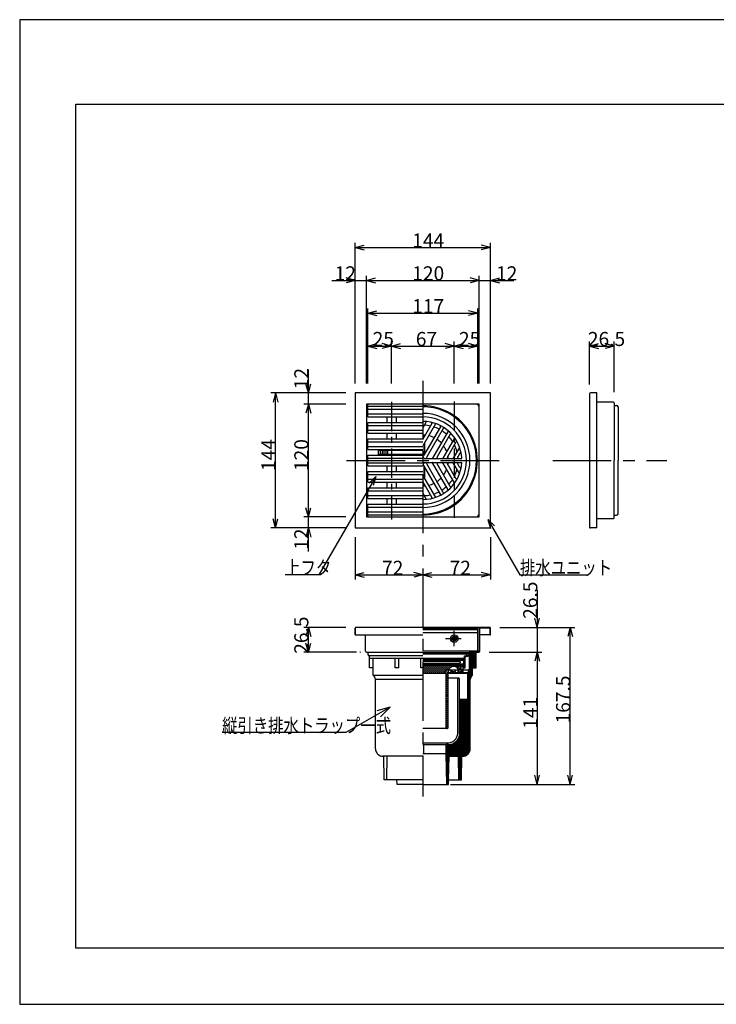
# Model space of a CAD drawing. Extents: x 0 to 1485, y 0 to 1050.
# Drawn here: x 0 to 742, y 0 to 1050 of the extents above; entities that cross this region are included whole.
import ezdxf

# ---------------------------------------------------------------- set-up
doc = ezdxf.new("R2010")
doc.units = 0
doc.header["$LTSCALE"] = 5
doc.header["$MEASUREMENT"] = 0
doc.linetypes.add('CENTER1', pattern=[10, 6.25, -1.25, 1.25, -1.25])
doc.linetypes.add('CENTER2', pattern=[20, 12.5, -2.5, 2.5, -2.5])
for name, color, linetype in [('_0-0_計極細', 7, 'CONTINUOUS'), ('_0-1_計細線', 7, 'CONTINUOUS'), ('_0-5_寸法線', 7, 'CONTINUOUS'), ('_0-6_現況線', 7, 'CONTINUOUS'), ('_0-8_枠中線', 7, 'CONTINUOUS')]:
    doc.layers.add(name, color=color, linetype=linetype)
doc.styles.get("Standard").update_dxf_attribs({"font": 'txt', "bigfont": 'bigfont.shx'})

msp = doc.modelspace()

# ---------------------------------------------------------------- linework, layer by layer
at = {"layer": '_0-0_計極細', "color": 2, "linetype": 'CENTER2'}
for p, q in [((429.7, 664.9), (429.7, 221.6)), ((348.5, 580), (511.5, 580)), ((568.1, 580), (689.8, 580)), ((453.9, 390), (470.6, 390)), ((463.2, 382), (463.2, 398.1))]:
    msp.add_line(p, q, dxfattribs=at)
at = {"layer": '_0-0_計極細', "color": 2, "linetype": 'CENTER1'}
for p, q in [((396.2, 642.6), (396.2, 517)), ((463.2, 642.8), (463.2, 518.7))]:
    msp.add_line(p, q, dxfattribs=at)
at = {"layer": '_0-0_計極細', "color": 2, "linetype": 'Continuous'}
for p, q in [((371.2, 634.8), (429.7, 634.8)), ((371.2, 629.8), (429.7, 629.8)), ((391.2, 626.6), (391.2, 620.6)), ((401.2, 626.6), (401.2, 620.6)), ((433.4, 621.2), (429.7, 614.6)), ((371.2, 617.3), (429.7, 617.3)), ((371.2, 612.3), (429.7, 612.3)), ((391.2, 609.1), (391.2, 603.1)), ((401.2, 609.1), (401.2, 603.1)), ((439.2, 619.2), (429.7, 602.6)), ((443.2, 618.9), (429.7, 595.5)), ((448.4, 616), (430.8, 585.5)), ((451.4, 614.2), (433.9, 583.7)), ((456.6, 611.2), (440.1, 582.5)), ((371.2, 599.9), (429.7, 599.9)), ((431.2, 605.2), (431.2, 607)), ((431.7, 606), (431.7, 607)), ((431.7, 587), (431.7, 599)), ((458.8, 607.9), (444.9, 583.7)), ((463.4, 603.8), (451.1, 582.5)), ((464.8, 599.3), (455.9, 583.7)), ((371.2, 594.9), (429.7, 594.9)), ((391.2, 591.7), (391.2, 591)), ((401.2, 591.7), (401.2, 591)), ((431.2, 586.1), (431.2, 598.1)), ((468.7, 593.9), (462.1, 582.5)), ((371.2, 582.5), (429.7, 582.5)), ((391.2, 586.3), (391.2, 585.7)), ((401.2, 586.3), (401.2, 585.7)), ((468.9, 587.2), (466.9, 583.7)), ((371.2, 577.5), (429.7, 577.5)), ((391.2, 574.3), (391.2, 568.3)), ((401.2, 574.3), (401.2, 568.3)), ((448.4, 544), (430.8, 574.5)), ((431.2, 561.8), (431.2, 573.9)), ((431.7, 560.9), (431.7, 573)), ((451.4, 545.7), (433.9, 576.2)), ((456.6, 548.8), (440.1, 577.5)), ((458.8, 552.1), (444.9, 576.2)), ((463.4, 556.1), (451.1, 577.5)), ((464.8, 560.7), (455.9, 576.2)), ((468.7, 566), (462.1, 577.5)), ((468.9, 572.8), (466.9, 576.2)), ((371.2, 565.1), (429.7, 565.1)), ((371.2, 560.1), (429.7, 560.1)), ((391.2, 556.9), (391.2, 550.9)), ((401.2, 556.9), (401.2, 550.9)), ((443.2, 541), (429.7, 564.4)), ((439.2, 540.8), (429.7, 557.4)), ((371.2, 547.7), (429.7, 547.7)), ((431.2, 552.9), (431.2, 554.8)), ((431.7, 553), (431.7, 553.9)), ((371.2, 542.7), (429.7, 542.7)), ((391.2, 539.5), (391.2, 533.5)), ((401.2, 539.5), (401.2, 533.5)), ((433.4, 538.8), (429.7, 545.4)), ((371.2, 530.2), (429.7, 530.2)), ((371.2, 525.2), (429.7, 525.2)), ((429.7, 375.2), (486.6, 375.2)), ((429.7, 374.2), (479.6, 374.2)), ((429.7, 373.7), (475.6, 373.7)), ((429.9, 369.2), (472.9, 369.2)), ((429.9, 368.2), (473.5, 368.2)), ((472.9, 368.2), (472.9, 369.2)), ((473.2, 367.3), (473.2, 368.2)), ((474, 368.7), (474, 371.7)), ((474, 371.7), (475.9, 371.7)), ((474, 359.4), (474, 370)), ((474.7, 358.7), (474.7, 370)), ((476.9, 371.7), (475.7, 371.7)), ((476.9, 371), (475.7, 371)), ((476.1, 371.9), (476.1, 373.2)), ((476.2, 371.7), (476.2, 374.2)), ((479.6, 374.2), (486.6, 375.2)), ((479.6, 373.5), (486.6, 374.5)), ((479.6, 373.2), (480, 373.6)), ((479.6, 358.2), (479.6, 373.5)), ((486.6, 372.8), (479.6, 372)), ((479.6, 366.9), (485.5, 372.7)), ((479.6, 365.6), (486.6, 372.5)), ((479.6, 368.1), (484, 372.5)), ((479.6, 369.4), (482.6, 372.4)), ((479.6, 370.7), (481.2, 372.2)), ((479.6, 372), (479.7, 372)), ((479.6, 364.3), (486.6, 371.2)), ((479.6, 363), (486.6, 370)), ((479.6, 361.8), (486.6, 368.7)), ((479.7, 372), (481.5, 373.8)), ((481.2, 372.2), (483, 374)), ((482.6, 372.4), (484.4, 374.2)), ((484, 372.5), (485.9, 374.4)), ((485.5, 372.7), (486.6, 373.8)), ((473.2, 367.3), (429.7, 367.3)), ((429.7, 367.1), (473.8, 367.1)), ((429.7, 366.1), (468.9, 366.1)), ((429.7, 363.8), (468.9, 363.8)), ((429.7, 362.8), (473, 362.8)), ((473.2, 362.7), (429.7, 362.7)), ((469.9, 361.2), (429.7, 361.2)), ((429.7, 353.4), (437.5, 361.2)), ((429.7, 355.5), (435.4, 361.2)), ((429.7, 357.6), (433.3, 361.2)), ((429.7, 359.7), (431.2, 361.2)), ((431.4, 353), (439.6, 361.2)), ((433.6, 353), (441.8, 361.2)), ((435.7, 353), (443.9, 361.2)), ((437.8, 353), (446, 361.2)), ((439.9, 353), (448.1, 361.2)), ((442, 353), (450.2, 361.2)), ((444.2, 353), (452.4, 361.2)), ((446.3, 353), (454.5, 361.2)), ((448.4, 353), (456.6, 361.2)), ((450.5, 353), (458.7, 361.2)), ((452.6, 353), (460.9, 361.2)), ((461.9, 360.2), (463, 361.2)), ((463.9, 360.1), (465.1, 361.2)), ((465.5, 359.5), (467.2, 361.2)), ((466.6, 358.5), (469.3, 361.2)), ((467.2, 356.9), (469.9, 359.7)), ((467.2, 354.8), (469.9, 357.6)), ((468.9, 366.1), (469.4, 366.6)), ((469.4, 365.6), (468.9, 366.1)), ((468.9, 363.8), (469.4, 364.3)), ((469.4, 363.3), (468.9, 363.8)), ((469.4, 367.1), (469.4, 366.6)), ((469.4, 365.6), (469.4, 364.3)), ((469.4, 363.3), (469.4, 362.8)), ((473.2, 361.2), (469.9, 361.2)), ((469.9, 356.8), (469.9, 361.2)), ((469.9, 360.7), (474, 360.7)), ((470.4, 356.8), (470.4, 360.7)), ((472.7, 354.7), (472.7, 360.7)), ((472.7, 359.4), (474, 359.4)), ((472.7, 358.7), (474.7, 358.7)), ((473, 365.6), (473.8, 367.1)), ((473, 365.6), (473, 362.8)), ((473.2, 361.2), (473.2, 362.7)), ((478.2, 356.5), (486.6, 364.9)), ((478.2, 355.2), (486.6, 363.6)), ((478.2, 353.9), (482.7, 358.4)), ((479.6, 358.2), (478.2, 356.7)), ((478.9, 353.4), (482.7, 357.2)), ((479.6, 360.5), (486.6, 367.4)), ((479.6, 359.2), (486.6, 366.1)), ((483.1, 358.8), (486.6, 362.3)), ((484.3, 358.8), (486.6, 361.1)), ((485.6, 358.8), (486.6, 359.8)), ((429.7, 353), (454.7, 353)), ((454.7, 352.9), (456.7, 355)), ((454.7, 295.2), (454.7, 353)), ((454.7, 350.8), (456.7, 352.8)), ((454.7, 348.7), (456.7, 350.7)), ((454.7, 346.6), (456.7, 348.6)), ((456.7, 352.7), (456.7, 354.2)), ((456.7, 295.2), (456.7, 354.2)), ((456.7, 353.8), (478.2, 353.8)), ((456.7, 353), (479.6, 353)), ((467.9, 347.8), (456.7, 347.8)), ((457.2, 356.7), (467.2, 356.7)), ((459.4, 355), (459.4, 356.7)), ((459.4, 355), (464.4, 355)), ((460.9, 355), (460.9, 356.7)), ((464.4, 355), (464.4, 356.7)), ((466.9, 289), (466.9, 346.8)), ((467.2, 353.8), (467.2, 356.8)), ((470.2, 353.8), (467.2, 353.8)), ((468.3, 353.8), (471.3, 356.8)), ((468.9, 289), (468.9, 346.8)), ((472.2, 356.8), (469.9, 356.8)), ((470.4, 353.9), (472.1, 355.5)), ((471.8, 354.7), (472.7, 354.7)), ((472.2, 355.8), (472.2, 356.8)), ((472.7, 356.7), (478.2, 356.7)), ((477.7, 350.9), (482.7, 355.9)), ((477.7, 349.6), (482.7, 354.6)), ((477.7, 348.3), (482.7, 353.3)), ((477.7, 326), (477.7, 353)), ((477.7, 352.2), (478.5, 353)), ((477.7, 347.1), (482.7, 352.1)), ((477.7, 345.8), (480.8, 348.9)), ((477.7, 344.5), (480.2, 347.1)), ((478.2, 353.8), (478.2, 356.7)), ((479.6, 353), (478.2, 353.8)), ((454.7, 344.4), (456.7, 346.4)), ((454.7, 342.3), (456.7, 344.3)), ((454.7, 340.2), (456.7, 342.2)), ((454.7, 338.1), (456.7, 340.1)), ((454.7, 335.9), (456.7, 337.9)), ((477.7, 343.2), (480.2, 345.7)), ((477.7, 342), (480.2, 344.5)), ((477.7, 340.7), (480.2, 343.2)), ((477.7, 339.4), (480.2, 341.9)), ((477.7, 338.2), (480.2, 340.7)), ((477.7, 336.9), (480.2, 339.4)), ((477.7, 335.6), (480.2, 338.1)), ((477.7, 334.3), (480.2, 336.8)), ((454.7, 333.8), (456.7, 335.8)), ((454.7, 331.7), (456.7, 333.7)), ((454.7, 329.6), (456.7, 331.6)), ((454.7, 327.5), (456.7, 329.5)), ((454.7, 325.3), (456.7, 327.3)), ((477.7, 333.1), (480.2, 335.6)), ((477.7, 331.8), (480.2, 334.3)), ((477.7, 330.5), (480.2, 333)), ((477.7, 329.2), (480.2, 331.7)), ((477.7, 328), (480.2, 330.5)), ((477.7, 326.7), (480.2, 329.2)), ((477.7, 325.4), (480.2, 327.9)), ((477.7, 324.2), (480.2, 326.7)), ((477.7, 275), (477.7, 326)), ((454.7, 323.2), (456.7, 325.2)), ((454.7, 321.1), (456.7, 323.1)), ((454.7, 319), (456.7, 321)), ((454.7, 316.9), (456.7, 318.9)), ((454.7, 314.7), (456.7, 316.7)), ((468.9, 316.7), (477.7, 325.4)), ((476.8, 325), (468.9, 325)), ((468.9, 318), (475.9, 325)), ((468.9, 319.2), (474.6, 325)), ((468.9, 320.5), (473.4, 325)), ((468.9, 321.8), (472.1, 325)), ((468.9, 323), (470.8, 325)), ((468.9, 324.3), (469.5, 325)), ((468.9, 315.4), (477.7, 324.2)), ((468.9, 314.1), (477.7, 322.9)), ((468.9, 312.9), (477.7, 321.6)), ((468.9, 311.6), (477.7, 320.3)), ((468.9, 310.3), (477.7, 319.1)), ((468.9, 309), (477.7, 317.8)), ((468.9, 307.8), (477.7, 316.5)), ((468.9, 289), (468.9, 316)), ((468.9, 306.5), (477.7, 315.2)), ((477.7, 322.9), (480.2, 325.4)), ((477.7, 321.6), (480.2, 324.1)), ((477.7, 320.3), (480.2, 322.8)), ((477.7, 319.1), (480.2, 321.6)), ((477.7, 317.8), (480.2, 320.3)), ((477.7, 316.5), (480.2, 319)), ((477.7, 315.2), (480.2, 317.7)), ((477.7, 314), (480.2, 316.5)), ((477.7, 312.7), (480.2, 315.2)), ((454.7, 312.6), (456.7, 314.6)), ((454.7, 310.5), (456.7, 312.5)), ((454.7, 308.4), (456.7, 310.4)), ((454.7, 306.2), (456.7, 308.2)), ((454.7, 304.1), (456.7, 306.1)), ((468.9, 305.2), (477.7, 314)), ((468.9, 304), (477.7, 312.7)), ((468.9, 302.7), (477.7, 311.4)), ((468.9, 301.4), (477.7, 310.2)), ((468.9, 300.1), (477.7, 308.9)), ((468.9, 298.9), (477.7, 307.6)), ((468.9, 297.6), (477.7, 306.3)), ((468.9, 296.3), (477.7, 305.1)), ((477.7, 311.4), (480.2, 313.9)), ((477.7, 310.2), (480.2, 312.7)), ((477.7, 308.9), (480.2, 311.4)), ((477.7, 307.6), (480.2, 310.1)), ((477.7, 306.3), (480.2, 308.8)), ((477.7, 305.1), (480.2, 307.6)), ((477.7, 303.8), (480.2, 306.3)), ((477.7, 302.5), (480.2, 305)), ((455.7, 294.2), (429.7, 294.2)), ((454.7, 302), (456.7, 304)), ((454.7, 299.9), (456.7, 301.9)), ((454.7, 297.8), (456.7, 299.8)), ((454.7, 295.6), (456.7, 297.6)), ((455.4, 294.3), (456.7, 295.5)), ((468.4, 285.6), (477.7, 294.9)), ((468.8, 287.3), (477.7, 296.2)), ((468.9, 295), (477.7, 303.8)), ((468.9, 293.8), (477.7, 302.5)), ((468.9, 292.5), (477.7, 301.2)), ((468.9, 291.2), (477.7, 300)), ((468.9, 290), (477.7, 298.7)), ((468.9, 288.7), (477.7, 297.4)), ((477.7, 301.2), (480.2, 303.7)), ((477.7, 300), (480.2, 302.5)), ((477.7, 298.7), (480.2, 301.2)), ((477.7, 297.4), (480.2, 299.9)), ((477.7, 296.2), (480.2, 298.7)), ((477.7, 294.9), (480.2, 297.4)), ((477.7, 293.6), (480.2, 296.1)), ((477.7, 292.3), (480.2, 294.8)), ((454.7, 269.3), (477.7, 292.3)), ((454.7, 268.1), (477.7, 291.1)), ((454.9, 267), (477.7, 289.8)), ((456.2, 267), (477.7, 288.5)), ((457.4, 267), (477.7, 287.2)), ((458.7, 267), (477.7, 286)), ((460, 267), (477.7, 284.7)), ((467.6, 283.5), (477.7, 293.6)), ((477.7, 291.1), (480.2, 293.6)), ((477.7, 289.8), (480.2, 292.3)), ((477.7, 288.5), (480.2, 291)), ((477.7, 287.2), (480.2, 289.7)), ((477.7, 286), (480.2, 288.5)), ((477.7, 284.7), (480.2, 287.2)), ((477.7, 283.4), (480.2, 285.9)), ((477.7, 282.2), (480.2, 284.7)), ((429.7, 279), (456.9, 279)), ((429.7, 277), (430.6, 277)), ((430.6, 277), (456.9, 277)), ((430.7, 267.5), (430.6, 277)), ((454.7, 270.6), (462.4, 278.4)), ((454.7, 271.9), (460.3, 277.5)), ((454.7, 273.2), (458.7, 277.2)), ((454.7, 267), (454.7, 277)), ((456.9, 277), (454.7, 277)), ((454.7, 274.4), (457.3, 277)), ((454.7, 275.7), (456, 277)), ((454.7, 277), (454.7, 277)), ((461.3, 267), (477.7, 283.4)), ((462.5, 267), (477.7, 282.2)), ((463.8, 267), (477.7, 280.9)), ((465.1, 267), (477.7, 279.6)), ((466.3, 267), (477.7, 278.3)), ((467.6, 267), (477.7, 277.1)), ((468.9, 267), (477.7, 275.8)), ((470.2, 267), (477.6, 274.5)), ((471.5, 264.5), (480.2, 273.2)), ((476.4, 270.7), (480.2, 274.5)), ((477.4, 273), (480.2, 275.7)), ((477.6, 274.5), (480.2, 277)), ((477.7, 280.9), (480.2, 283.4)), ((477.7, 279.6), (480.2, 282.1)), ((477.7, 278.3), (480.2, 280.8)), ((477.7, 277.1), (480.2, 279.6)), ((477.7, 275.8), (480.2, 278.3)), ((391.4, 239.5), (391.7, 264.5)), ((454.7, 267), (429.7, 267)), ((454.7, 266.9), (454.7, 267)), ((455.2, 234.5), (454.7, 267)), ((469.7, 267), (454.7, 267)), ((454.7, 261.8), (460, 267)), ((454.7, 263), (458.7, 267)), ((454.7, 264.3), (457.4, 267)), ((454.7, 265.5), (456.2, 267)), ((454.7, 266.8), (454.9, 267)), ((454.8, 260.5), (457.6, 263.4)), ((457.2, 239.5), (457.7, 264.5)), ((457.7, 264.5), (467.7, 264.5)), ((458.8, 264.5), (461.3, 267)), ((460, 264.5), (462.5, 267)), ((461.3, 264.5), (463.8, 267)), ((462.6, 264.5), (465.1, 267)), ((463.8, 264.5), (466.3, 267)), ((465.1, 264.5), (467.6, 267)), ((466.4, 264.5), (468.9, 267)), ((467.7, 262), (474, 268.3)), ((467.7, 263.3), (471.7, 267.3)), ((467.7, 264.5), (470.2, 267)), ((467.9, 239.5), (467.7, 264.5)), ((467.7, 260.7), (471.1, 264.2)), ((467.7, 259.5), (471.1, 262.9)), ((471.7, 267.3), (477.4, 273)), ((472.8, 264.6), (480.1, 271.9)), ((474, 268.3), (476.4, 270.7)), ((474.3, 264.8), (479.9, 270.4)), ((476.8, 266), (478.7, 267.9)), ((454.8, 259.3), (457.6, 262.1)), ((454.8, 258), (457.6, 260.8)), ((454.8, 256.8), (457.6, 259.5)), ((454.8, 255.5), (457.5, 258.2)), ((454.9, 254.3), (457.5, 256.9)), ((454.9, 253), (457.5, 255.6)), ((454.9, 251.8), (457.5, 254.3)), ((454.9, 250.5), (457.5, 253.1)), ((467.7, 258.2), (471.1, 261.6)), ((467.7, 257), (471.1, 260.3)), ((467.7, 255.7), (471.1, 259)), ((467.8, 254.4), (471, 257.7)), ((467.8, 253.2), (471, 256.4)), ((467.8, 251.9), (471, 255.1)), ((467.8, 250.7), (471, 253.8)), ((467.8, 249.4), (471, 252.6)), ((454.9, 249.2), (457.4, 251.8)), ((454.9, 248), (457.4, 250.5)), ((455, 246.7), (457.4, 249.2)), ((455, 245.5), (457.4, 247.9)), ((455, 244.2), (457.4, 246.6)), ((455, 243), (457.3, 245.3)), ((455, 241.7), (457.3, 244)), ((455.1, 240.5), (457.3, 242.7)), ((467.8, 248.1), (470.9, 251.3)), ((467.8, 246.9), (470.9, 250)), ((467.8, 245.6), (470.9, 248.7)), ((467.9, 244.4), (470.9, 247.4)), ((467.9, 243.1), (470.9, 246.1)), ((467.9, 241.8), (470.8, 244.8)), ((467.9, 240.6), (470.8, 243.5)), ((468.1, 239.5), (470.8, 242.2)), ((455.1, 239.2), (457.3, 241.4)), ((455.1, 238), (457.2, 240.1)), ((455.1, 236.7), (457.2, 238.8)), ((455.1, 235.5), (457.2, 237.5)), ((455.5, 234.5), (457.2, 236.2)), ((456.8, 234.5), (457.2, 234.9)), ((469.4, 239.5), (470.8, 240.9)), ((470.7, 239.5), (470.8, 239.6))]:
    msp.add_line(p, q, dxfattribs=at)
msp.add_circle((463.2, 390), 4, dxfattribs=at)
for centre, radius, start, end in [((429.7, 580), 50.2, 270, 90), ((429.7, 580), 50.2, 90, 90.0011), ((433.9, 620.9), 0.502, 84.1129, 150), ((438.4, 619.7), 1, 330, 77.606), ((429.7, 580), 37.6, 77.4576, 87.3871), ((429.7, 580), 37.6, 77.4576, 87.3871), ((429.7, 580), 37.6, 62.6748, 71.9271), ((443.6, 618.7), 0.502, 70.1851, 150), ((447.5, 616.5), 1, 330, 63.8934), ((429.7, 580), 37.6, 48.0729, 57.3252), ((452.3, 613.7), 1, 56.1065, 150), ((456.2, 611.4), 0.502, 330, 49.8149), ((429.7, 580), 27.1, 84.6243, 90), ((429.7, 580), 27.1, 84.6243, 90.0021), ((429.7, 580), 27.1, 63.7162, 76.6807), ((429.7, 580), 27.1, 43.3193, 56.2838), ((429.7, 580), 37.6, 32.6129, 42.5424), ((459.7, 607.4), 1, 42.394, 150), ((463, 604.1), 0.502, 330, 35.8871), ((465.7, 598.8), 1, 27.5178, 150), ((429.7, 580), 27.1, 20.291, 35.3757), ((429.7, 580), 37.6, 14.4932, 26.404), ((429.9, 586), 1, 253.2213, 330), ((429.9, 586), 1, 253.1617, 330), ((434.7, 583.2), 1, 150, 270), ((434.7, 576.7), 1, 90, 210), ((439.6, 582.7), 0.502, 270, 330), ((439.6, 577.2), 0.502, 30, 90), ((445.7, 583.2), 1, 150, 270), ((445.7, 576.7), 1, 90, 210), ((450.7, 582.7), 0.502, 270, 330), ((450.7, 577.2), 0.502, 30, 90), ((456.7, 583.2), 1, 150, 270), ((456.7, 576.7), 1, 90, 210), ((429.7, 580), 27.1, 4.7802, 9.779), ((429.7, 580), 27.1, 350.221, 355.2198), ((461.7, 582.7), 0.502, 270, 330), ((461.7, 577.2), 0.502, 30, 90), ((467.7, 583.2), 1, 150, 270), ((467.7, 576.7), 1, 90, 210), ((429.7, 580), 37.6, 3.6804, 6.2285), ((429.7, 580), 37.6, 353.7715, 356.3196), ((469.7, 586.7), 1, 9.5018, 150), ((429.9, 574), 1, 149.866, 150), ((429.9, 574), 1, 30, 106.7787), ((429.9, 574), 1, 30, 106.8383), ((429.7, 580), 27.1, 324.6243, 339.709), ((429.7, 580), 37.6, 333.596, 345.5068), ((469.7, 573.3), 1, 210, 350.4982), ((429.7, 580), 27.1, 303.7162, 316.6807), ((429.7, 580), 37.6, 317.4576, 327.3871), ((465.7, 561.2), 1, 210, 332.4822), ((429.7, 580), 27.1, 269.9979, 275.3757), ((429.7, 580), 27.1, 283.3193, 296.2838), ((429.7, 580), 37.6, 288.0729, 297.3252), ((429.7, 580), 37.6, 302.6748, 311.9271), ((456.2, 548.5), 0.502, 310.1851, 30), ((459.7, 552.6), 1, 210, 317.606), ((463, 555.9), 0.502, 324.1129, 30), ((429.7, 580), 37.6, 272.6129, 282.5424), ((433.9, 539.1), 0.502, 210, 275.8871), ((438.4, 540.3), 1, 282.394, 30), ((443.6, 541.3), 0.502, 210, 289.8149), ((447.5, 543.5), 1, 296.1066, 30), ((452.3, 546.2), 1, 210, 303.8935), ((429.7, 580), 50.2, 269.9989, 270), ((473.5, 368.7), 0.5, 270, 360), ((475.7, 370), 1.75, 90, 180), ((475.7, 370), 1.05, 90, 180), ((475.6, 373.2), 0.5, 24.0545, 90), ((475.9, 371.9), 0.2, 270, 360), ((475.6, 373.2), 0.5, 0, 24.0545), ((476.9, 372.7), 1, 270, 356.6491), ((476.9, 372.7), 1.7, 270, 356.6491), ((479.6, 372.5), 1.75, 90, 175.849), ((479.6, 372.5), 1.05, 90, 175.849), ((462.7, 354.2), 6, 55.1663, 180), ((464.2, 356.8), 3, 0, 50.0295), ((467.9, 346.8), 1, 90, 180), ((467.9, 346.8), 1, 0, 90), ((470.2, 355.8), 2, 270, 360), ((476.7, 326), 1, 277.1808, 360), ((455.7, 295.2), 1, 180, 270.0005), ((455.7, 295.2), 1, 269.9995, 360), ((456.9, 289), 10, 270, 360), ((456.9, 289), 12, 270, 360), ((469.7, 275), 8, 270, 360), ((431.2, 267.5), 0.5, 180.3951, 270)]:
    msp.add_arc(centre, radius, start, end, dxfattribs=at)
at = {"layer": '_0-1_計細線', "color": 3, "linetype": 'Continuous'}
for p, q in [((357.7, 652), (357.7, 508)), ((501.7, 652), (357.7, 652)), ((501.7, 508), (501.7, 652)), ((615.3, 652), (608.3, 652)), ((615.3, 508), (615.3, 652)), ((607.3, 651), (607.3, 509)), ((632.8, 642), (615.3, 642)), ((633.8, 641), (633.8, 580)), ((489.7, 640), (369.7, 640)), ((369.7, 640), (369.7, 520)), ((371.2, 626.6), (371.2, 638)), ((371.2, 638), (429.7, 638)), ((489.7, 520), (489.7, 640)), ((634.3, 638.5), (636.3, 638.5)), ((637.8, 637), (637.8, 631)), ((637.8, 631), (637.8, 580)), ((371.2, 626.6), (429.7, 626.6)), ((371.2, 609.1), (371.2, 620.5)), ((371.2, 620.5), (429.7, 620.5)), ((371.2, 609.1), (429.7, 609.1)), ((371.2, 603.1), (429.7, 603.1)), ((371.2, 591.7), (371.2, 603.1)), ((371.2, 591.7), (429.7, 591.7)), ((382.2, 591), (429.7, 591)), ((382.2, 591), (382.2, 586.3)), ((384.2, 591), (384.2, 586.3)), ((386.2, 591), (386.2, 586.3)), ((388.2, 591), (388.2, 586.3)), ((390.2, 591), (390.2, 586.3)), ((392.2, 591), (392.2, 586.3)), ((371.2, 574.3), (371.2, 585.7)), ((371.2, 585.7), (429.7, 585.7)), ((429.7, 586.3), (382.2, 586.3)), ((431, 582.2), (429.7, 584.5)), ((431, 582.2), (429.7, 584.5)), ((431, 577.7), (429.7, 575.5)), ((431, 582.2), (433.6, 582.2)), ((431, 582.2), (471.2, 582.2)), ((431, 577.7), (471.2, 577.7)), ((633.8, 519), (633.8, 580)), ((637.8, 529), (637.8, 580)), ((371.2, 574.3), (429.7, 574.3)), ((371.2, 556.9), (371.2, 568.3)), ((371.2, 568.3), (429.7, 568.3)), ((371.2, 556.9), (429.7, 556.9)), ((371.2, 539.5), (371.2, 550.9)), ((371.2, 550.9), (429.7, 550.9)), ((371.2, 539.5), (429.7, 539.5)), ((371.2, 522), (371.2, 533.4)), ((371.2, 533.4), (429.7, 533.4)), ((637.8, 523), (637.8, 529)), ((369.7, 520), (489.7, 520)), ((371.2, 522), (429.7, 522)), ((615.3, 518), (632.8, 518)), ((634.3, 521.5), (636.3, 521.5)), ((357.7, 508), (501.7, 508)), ((615.3, 508), (608.3, 508)), ((357.7, 401), (357.7, 394)), ((357.7, 394), (357.7, 401)), ((490.7, 402), (358.7, 402)), ((488.2, 401.5), (429.7, 401.5)), ((429.7, 400.5), (488.2, 400.5)), ((488.2, 399.5), (429.7, 399.5)), ((488.2, 376.5), (488.2, 401.5)), ((489.7, 401), (489.7, 376.5)), ((490.4, 376.5), (490.4, 401)), ((500.7, 402), (490.7, 402)), ((490.7, 401.3), (500.7, 401.3)), ((501, 401), (501, 394)), ((501.7, 394), (501.7, 401)), ((357.7, 394), (429.7, 394)), ((368.7, 376.5), (368.7, 394)), ((429.7, 396.5), (488.2, 396.5)), ((460.7, 389.9), (463.3, 392.5)), ((460.9, 388.9), (464.3, 392.2)), ((461.5, 388.2), (465, 391.7)), ((462.3, 387.7), (465.5, 390.9)), ((463.4, 387.5), (465.6, 389.8)), ((501, 394), (490.4, 394)), ((501, 394), (501.7, 394)), ((369.7, 375.5), (429.7, 375.5)), ((371.2, 375), (371.2, 373)), ((372.7, 371.5), (372.8, 371.5)), ((372.8, 358.8), (372.8, 372)), ((372.8, 372), (429.7, 372)), ((429.7, 368.8), (372.8, 368.8)), ((373.2, 372), (378.7, 372)), ((373.9, 372), (429.7, 372)), ((376.7, 350.8), (376.7, 368.8)), ((400.2, 358.8), (400.2, 368.8)), ((404.2, 358.8), (404.2, 368.8)), ((427.7, 358.8), (427.7, 368.8)), ((488.2, 376.5), (429.7, 376.5)), ((479.2, 374.7), (479.2, 373)), ((479.9, 373), (479.9, 374.7)), ((489.4, 376.2), (480.7, 376.2)), ((480.7, 375.5), (489.4, 375.5)), ((486.6, 359.4), (486.6, 375.2)), ((376.7, 358.8), (372.8, 358.8)), ((404.2, 358.8), (400.2, 358.8)), ((429.7, 358.8), (427.7, 358.8)), ((482.7, 358.8), (486.6, 358.8)), ((482.7, 350.8), (482.7, 358.8)), ((486.6, 358.8), (486.6, 359.4)), ((429.7, 350.8), (376.7, 350.8)), ((429.7, 346.5), (379.2, 346.5)), ((379.2, 272.5), (379.2, 346.5)), ((480.2, 272.5), (480.2, 346.5)), ((429.7, 264.5), (387.2, 264.5)), ((388.6, 239.5), (388.2, 264.5)), ((470.8, 239.5), (471.2, 264.5)), ((471.2, 264.5), (472.2, 264.5)), ((429.7, 239.5), (388.6, 239.5)), ((402.2, 234.5), (402.1, 239.5)), ((405.1, 234.5), (402.2, 234.5)), ((429.7, 234.5), (405.1, 234.5)), ((429.7, 234.5), (454.2, 234.5)), ((454.2, 234.5), (457.2, 234.5)), ((457.2, 234.5), (457.2, 239.5)), ((457.2, 239.5), (470.8, 239.5))]:
    msp.add_line(p, q, dxfattribs=at)
msp.add_circle((463.2, 390), 2.5, dxfattribs=at)
for centre, radius, start, end in [((608.3, 651), 1, 90, 180), ((632.8, 641), 1, 0, 90), ((372.7, 637), 3, 90, 180), ((429.7, 580), 58.2, 269.999, 90.001), ((429.7, 580), 57.2, 270, 90), ((429.7, 580), 57.2, 90, 90.001), ((486.7, 637), 3, 0, 90), ((634.3, 639), 0.5, 180, 270), ((636.3, 637), 1.5, 0, 90), ((429.7, 580), 46.4, 270, 90), ((429.7, 580), 46.4, 90, 90.0012), ((429.7, 580), 41.6, 3.1079, 90), ((429.7, 580), 41.6, 90, 90.0014), ((468.3, 594.2), 0.502, 330, 20.19), ((429.7, 580), 41.6, 270, 356.8921), ((468.3, 565.8), 0.502, 339.81, 30), ((429.7, 580), 41.6, 269.9986, 270), ((429.7, 580), 46.4, 269.9988, 270), ((372.7, 523), 3, 180, 270), ((429.7, 580), 57.2, 269.999, 270), ((486.7, 523), 3, 270, 360), ((632.8, 519), 1, 270, 360), ((634.3, 521), 0.5, 90, 180), ((636.3, 523), 1.5, 270, 360), ((608.3, 509), 1, 180, 270), ((358.7, 401), 1, 90, 180), ((358.7, 401), 1, 90, 180), ((490.7, 401), 1, 90, 180), ((490.7, 401), 0.3, 90, 180), ((500.7, 401), 1, 0, 90), ((500.7, 401), 0.3, 0, 90), ((362.7, 375), 0.5, 0, 90), ((369.7, 376.5), 1, 180, 270), ((372.7, 373), 1.5, 180, 270), ((478.4, 373), 0.8, 284.4775, 360), ((478.4, 373), 1.5, 277.6623, 360), ((480.7, 374.7), 1.5, 90, 180), ((480.7, 374.7), 0.8, 90, 180), ((489.4, 376.5), 0.3, 270, 360), ((489.4, 376.5), 1, 270, 360), ((374.2, 346.5), 5, 0, 60), ((485.2, 346.5), 5, 120, 180), ((387.2, 272.5), 8, 180, 270), ((472.2, 272.5), 8, 270, 360)]:
    msp.add_arc(centre, radius, start, end, dxfattribs=at)
at = {"layer": '_0-5_寸法線', "color": 7, "linetype": 'Continuous'}
for p, q in [((357.7, 662), (357.7, 812)), ((357.7, 807), (367.3, 809.6)), ((501.7, 807), (492, 809.6)), ((501.7, 662), (501.7, 812)), ((357.7, 807), (367.3, 804.4)), ((357.7, 807), (501.7, 807)), ((501.7, 807), (492, 804.4)), ((332.7, 772), (369.7, 772)), ((357.7, 772), (348, 774.6)), ((357.7, 772), (348, 769.4)), ((357.7, 662), (357.7, 777)), ((369.7, 662), (369.7, 777)), ((369.7, 772), (379.3, 774.6)), ((369.7, 772), (379.3, 769.4)), ((369.7, 772), (489.7, 772)), ((489.7, 772), (480, 774.6)), ((489.7, 772), (480, 769.4)), ((489.7, 662), (489.7, 777)), ((489.7, 772), (526.7, 772)), ((501.7, 662), (501.7, 777)), ((501.7, 772), (511.3, 774.6)), ((501.7, 772), (511.3, 769.4)), ((371.2, 662), (371.2, 742)), ((371.2, 737), (380.8, 739.6)), ((371.2, 737), (380.8, 734.4)), ((371.2, 737), (488.2, 737)), ((488.2, 737), (478.5, 739.6)), ((488.2, 737), (478.5, 734.4)), ((488.2, 662), (488.2, 742)), ((371.2, 662), (371.2, 707)), ((371.2, 702), (380.8, 704.6)), ((396.2, 702), (386.5, 704.6)), ((396.2, 662), (396.2, 707)), ((396.2, 702), (405.8, 704.6)), ((463.2, 702), (453.5, 704.6)), ((463.2, 662), (463.2, 707)), ((463.2, 702), (472.8, 704.6)), ((488.2, 702), (478.5, 704.6)), ((488.2, 662), (488.2, 707)), ((607.3, 661), (607.3, 707)), ((607.3, 702), (617, 704.6)), ((633.8, 702), (624.2, 704.6)), ((633.8, 652.9), (633.8, 707)), ((371.2, 702), (380.8, 699.4)), ((371.2, 702), (396.2, 702)), ((396.2, 702), (386.5, 699.4)), ((396.2, 702), (405.8, 699.4)), ((396.2, 702), (463.2, 702)), ((463.2, 702), (453.5, 699.4)), ((463.2, 702), (472.8, 699.4)), ((463.2, 702), (488.2, 702)), ((488.2, 702), (478.5, 699.4)), ((607.3, 702), (617, 699.4)), ((607.3, 702), (633.8, 702)), ((633.8, 702), (624.2, 699.4)), ((307.7, 640), (307.7, 677)), ((307.7, 652), (305.1, 661.6)), ((307.7, 652), (310.2, 661.6)), ((347.7, 652), (267.7, 652)), ((272.7, 652), (270.1, 642.3)), ((272.7, 652), (275.2, 642.3)), ((272.7, 508), (272.7, 652)), ((347.7, 652), (302.7, 652)), ((347.7, 640), (302.7, 640)), ((307.7, 640), (305.1, 630.3)), ((307.7, 640), (310.2, 630.3)), ((307.7, 520), (307.7, 640)), ((379.5, 562.8), (319, 458)), ((379.5, 562.8), (372.4, 555.8)), ((379.5, 562.8), (376.9, 553.2)), ((307.7, 520), (305.1, 529.6)), ((307.7, 520), (310.2, 529.6)), ((272.7, 508), (270.1, 517.6)), ((272.7, 508), (275.2, 517.6)), ((347.7, 520), (302.7, 520)), ((307.7, 483), (307.7, 520)), ((499.1, 517.1), (506.2, 510.1)), ((499.1, 517.1), (501.7, 507.5)), ((499.1, 517.1), (533.2, 458)), ((347.7, 508), (267.7, 508)), ((347.7, 508), (302.7, 508)), ((307.7, 508), (305.1, 498.3)), ((307.7, 508), (310.2, 498.3)), ((357.7, 498), (357.7, 453)), ((501.7, 498), (501.7, 453)), ((319, 458), (283, 458)), ((357.7, 458), (367.3, 460.6)), ((357.7, 458), (367.3, 455.4)), ((357.7, 458), (429.7, 458)), ((429.7, 458), (420, 460.6)), ((429.7, 458), (420, 455.4)), ((429.7, 458), (439.3, 460.6)), ((429.7, 458), (439.3, 455.4)), ((429.7, 458), (501.7, 458)), ((501.7, 458), (492, 460.6)), ((501.7, 458), (492, 455.4)), ((533.2, 458), (605.2, 458)), ((551.7, 442), (551.7, 375.5)), ((551.7, 402), (549.1, 411.7)), ((551.7, 402), (554.2, 411.7)), ((347.7, 402), (302.7, 402)), ((307.7, 402), (305.1, 392.4)), ((307.7, 402), (310.2, 392.4)), ((307.7, 375.5), (307.7, 402)), ((511.7, 402), (556.7, 402)), ((511.7, 402), (591.7, 402)), ((586.7, 402), (584.1, 392.4)), ((586.7, 402), (589.2, 392.4)), ((586.7, 234.5), (586.7, 402)), ((307.7, 375.5), (305.1, 385.2)), ((307.7, 375.5), (310.2, 385.2)), ((359, 375.5), (302.7, 375.5)), ((500.4, 375.5), (556.7, 375.5)), ((551.7, 375.5), (549.1, 365.9)), ((551.7, 375.5), (554.2, 365.9)), ((551.7, 375.5), (551.7, 234.5)), ((395, 317), (347.7, 289.7)), ((395, 317), (380.5, 313.1)), ((395, 317), (384.4, 306.4)), ((347.7, 289.7), (215.7, 289.7)), ((551.7, 234.5), (549.1, 244.2)), ((551.7, 234.5), (554.2, 244.2)), ((586.7, 234.5), (584.1, 244.2)), ((586.7, 234.5), (589.2, 244.2)), ((459.2, 234.5), (556.7, 234.5)), ((459.2, 234.5), (591.7, 234.5))]:
    msp.add_line(p, q, dxfattribs=at)
at = {"layer": '_0-6_現況線', "color": 4, "linetype": 'Continuous'}
for p, q in [((0, 1050), (0, 0)), ((1485, 1050), (0, 1050)), ((0, 0), (1485, 0))]:
    msp.add_line(p, q, dxfattribs=at)
at = {"layer": '_0-8_枠中線', "color": 5, "linetype": 'Continuous'}
for p, q in [((60, 60), (60, 960)), ((60, 960), (1425, 960)), ((1425, 60), (60, 60))]:
    msp.add_line(p, q, dxfattribs=at)

# ---------------------------------------------------------------- texts
at = {"layer": '_0-5_寸法線', "color": 7}
for s, p in [('144', (418.4, 807)), ('12', (335.7, 772)), ('120', (418.4, 772)), ('12', (507.7, 772)), ('117', (418.4, 737)), ('25', (376.2, 702)), ('67', (422.2, 702)), ('25', (468.2, 702)), ('26.5', (605.6, 702)), ('72', (386.2, 458)), ('72', (458.2, 458))]:
    msp.add_text(s, height=15, dxfattribs=at).set_placement(p)
for s, p in [('12', (307.7, 655.9)), ('144', (272.7, 568.7)), ('120', (307.7, 568.7)), ('12', (307.7, 484.7)), ('26.5', (551.7, 411.1)), ('26.5', (307.7, 373.8)), ('167.5', (586.7, 299.5)), ('141', (551.7, 293.8))]:
    msp.add_text(s, height=15, rotation=90, dxfattribs=at).set_placement(p)
at = {"layer": '_0-5_寸法線', "color": 7, "width": 0.8}
for s, p in [('上フタ', (283, 458)), ('排水ユニット', (533.2, 458)), ('縦引き排水トラップ一式', (215.7, 289.7))]:
    msp.add_text(s, height=15, dxfattribs=at).set_placement(p)

doc.saveas('drawing.dxf')
